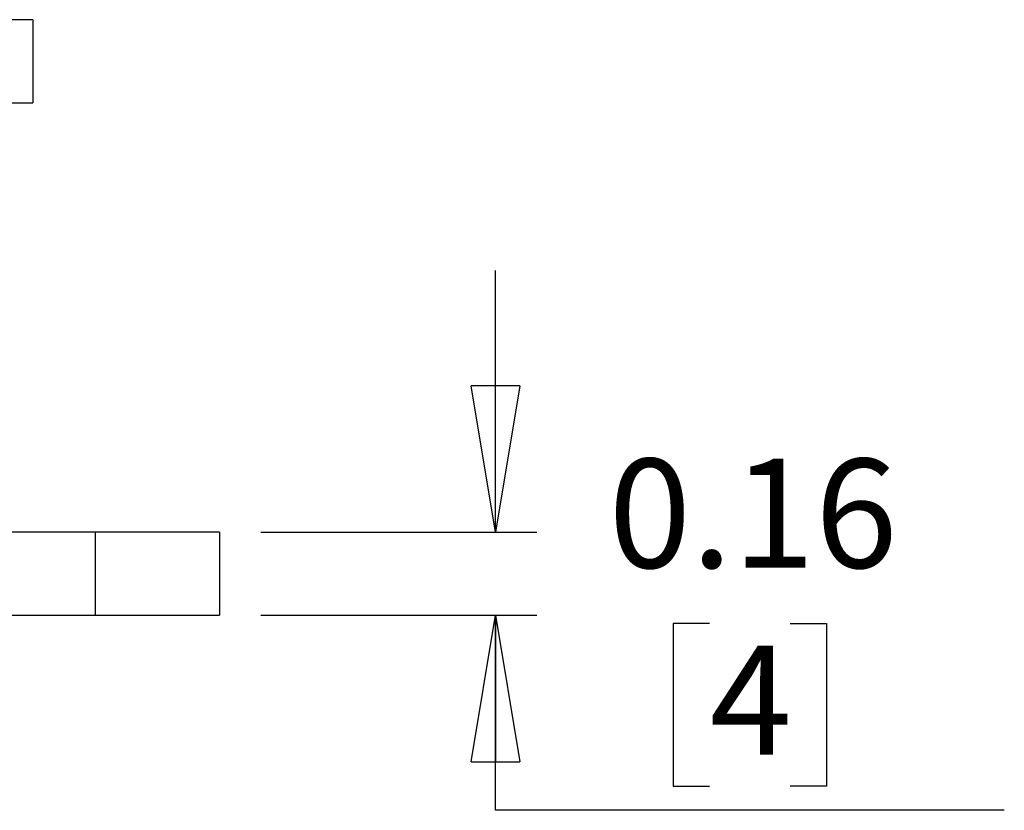
# Model space of a CAD drawing. Units: inches. Extents: x 0.5 to 8, y 0.4 to 10.7.
# Drawn here: x 2.9 to 3.9, y 2.9 to 3.6 of the extents above; entities that cross this region are included whole.
import ezdxf

# ---------------------------------------------------------------- set-up
doc = ezdxf.new("R2010")
doc.units = ezdxf.units.IN
doc.header["$MEASUREMENT"] = 0
doc.layers.add('BORDER', color=7, linetype='Continuous')
doc.styles.add('SLDTEXTSTYLE1', font='arial.ttf', dxfattribs={"width": 0.948})
doc.dimstyles.new('SLDDIMSTYLE2', dxfattribs={"dimtxt": 0.101115, "dimasz": 0.14, "dimexe": 0, "dimexo": 0.0625, "dimgap": 0.025279, "dimtad": 0, "dimtih": 1, "dimtoh": 1, "dimlfac": 2, "dimrnd": 1e-09, "dimdsep": 46, "dimtxsty": 'SLDTEXTSTYLE1', "dimblk1": 'CLOSED', "dimblk2": 'CLOSED', "dimsah": 1, "dimcen": 0.09, "dimadec": 0, "dimazin": 2, "dimtfac": 1, "dimtmove": 0, "dimatfit": 0, "dimldrblk": 'CLOSED', "dimfxl": 1, "dimfrac": 2, "dimtolj": 1, "dimtzin": 12, "dimarcsym": 0})

# ---------------------------------------------------------------- blocks, each defined once
blk = doc.blocks.new('_Closed')
at = {"color": 0, "linetype": 'ByBlock', "lineweight": -2}
for p, q in [((-1, 0.166667), (0, 0)), ((-1, 0.166667), (-1, -0.166667)), ((0, 0), (-1, -0.166667)), ((0, 0), (-1, 0))]:
    blk.add_line(p, q, dxfattribs=at)
blk = doc.blocks.new('_D_5')
at = {"layer": 'BORDER', "transparency": 16777216}
for p, q in [((3.38185, 3.14048), (3.38185, 3.39048)), ((3.15764, 3.14048), (3.42122, 3.14048)), ((3.15764, 3.06118), (3.42122, 3.06118)), ((3.38185, 2.87474), (3.38185, 3.06118)), ((3.58634, 3.05318), (3.55162, 3.05318)), ((3.55162, 3.05318), (3.55162, 2.89789)), ((3.6635, 3.05318), (3.69822, 3.05318)), ((3.69822, 3.05318), (3.69822, 2.89789)), ((3.55162, 2.89789), (3.58634, 2.89789)), ((3.69822, 2.89789), (3.6635, 2.89789)), ((3.86799, 2.87474), (3.38185, 2.87474))]:
    blk.add_line(p, q, dxfattribs=at)
at = {"layer": 'BORDER', "transparency": 16777216, "xscale": 0.14, "yscale": 0.14}
for p, rotation in [((3.38185, 3.14048, 0.30086), 270.0000000000004), ((3.38185, 3.06118, 0.30086), 90.0000000000004)]:
    blk.add_blockref('_Closed', p, dxfattribs=dict(at, rotation=rotation))
at = {"layer": 'BORDER', "transparency": 16777216, "attachment_point": 1, "style": 'SLDTEXTSTYLE1'}
for s, insert, char_height in [('0.16', (3.48989, 3.2106), 0.104167), ('4', (3.58634, 3.03217), 0.10417)]:
    blk.add_mtext(s, dxfattribs=dict(at, insert=insert, char_height=char_height))

msp = doc.modelspace()

# ---------------------------------------------------------------- linework, layer by layer
at = {"color": 7, "linetype": 'Continuous', "lineweight": 25}
for p, q in [((2.93984, 3.63017), (2.76538, 3.63017)), ((2.93984, 3.63017), (2.93984, 3.55086)), ((2.76538, 3.55086), (2.93984, 3.55086)), ((2.99932, 3.14048), (2.76538, 3.14048)), ((2.99932, 3.14048), (2.99932, 3.06118)), ((3.11827, 3.14048), (2.99932, 3.14048)), ((3.11827, 3.14048), (3.11827, 3.06118)), ((1.65118, 3.06118), (2.99932, 3.06118)), ((2.99932, 3.06118), (3.11827, 3.06118))]:
    msp.add_line(p, q, dxfattribs=at)

# ---------------------------------------------------------------- dimensions: what is measured, and where the dimension line sits
at = {"layer": 'BORDER'}
dim = msp.add_linear_dim(base=(3.38185, 3.06118), p1=(3.11827, 3.14048), p2=(3.11827, 3.06118), angle=90, dimstyle='SLDDIMSTYLE2', dxfattribs=at)
dim.commit()
dim.dimension.update_dxf_attribs({"geometry": '_D_5', "text_midpoint": (3.38185, 3.05318), "dimtype": 160})

doc.saveas('drawing.dxf')
